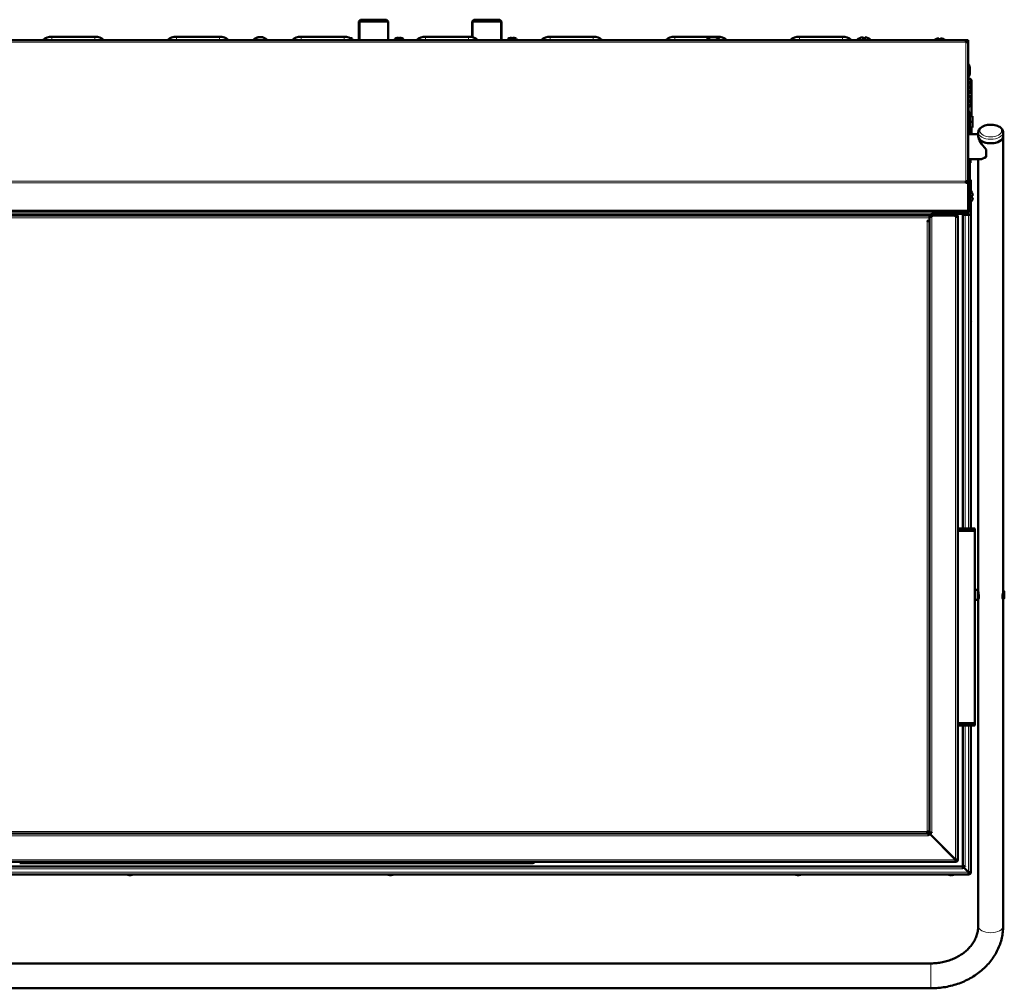
# Model space of a CAD drawing. Units: millimetres. Extents: x 32 to 397, y 13 to 292.
# Drawn here: x 68 to 137, y 13 to 82 of the extents above; entities that cross this region are included whole.
import ezdxf

# ---------------------------------------------------------------- set-up
doc = ezdxf.new("R2010")
doc.units = ezdxf.units.MM
doc.layers.add('DV4_0', color=7, linetype='Continuous')
doc.layers.add('Стандарт', color=7, linetype='Continuous')

# ---------------------------------------------------------------- blocks, each defined once
blk = doc.blocks.new('SE3')
at = {"layer": 'DV4_0', "color": 7, "linetype": 'Continuous', "lineweight": 50}
for p, q in [((91.801, 81.507), (91.673, 81.379)), ((91.801, 81.507), (93.625, 81.507)), ((93.753, 81.379), (93.625, 81.507)), ((99.801, 81.507), (99.673, 81.379)), ((99.801, 81.507), (101.625, 81.507)), ((101.753, 81.379), (101.625, 81.507)), ((93.753, 81.379), (91.673, 81.379)), ((91.673, 81.379), (91.673, 80.071)), ((93.753, 80.071), (93.753, 81.379)), ((101.753, 81.379), (99.673, 81.379)), ((99.673, 81.379), (99.673, 80.277)), ((101.753, 80.071), (101.753, 81.379)), ((34.873, 80.071), (134.553, 80.071)), ((69.993, 80.307), (73.033, 80.307)), ((78.793, 80.307), (81.833, 80.307)), ((84.31, 80.151), (84.315, 80.151)), ((85.111, 80.151), (85.115, 80.151)), ((87.593, 80.307), (90.633, 80.307)), ((91.193, 80.187), (91.1, 80.187)), ((94.793, 80.187), (94.233, 80.187)), ((96.393, 80.307), (99.433, 80.307)), ((102.793, 80.187), (102.233, 80.187)), ((105.193, 80.307), (108.233, 80.307)), ((113.993, 80.307), (117.033, 80.307)), ((116.31, 80.151), (116.315, 80.151)), ((117.111, 80.151), (117.115, 80.151)), ((122.793, 80.307), (125.833, 80.307)), ((127.293, 80.147), (127.293, 80.278)), ((127.293, 80.147), (127.413, 80.147)), ((127.413, 80.147), (127.413, 80.278)), ((132.653, 80.067), (132.653, 80.198)), ((132.773, 80.067), (132.773, 80.198)), ((134.553, 80.071), (134.553, 79.911)), ((134.553, 80.071), (134.713, 80.071)), ((134.553, 79.991), (134.713, 79.991)), ((134.633, 79.991), (134.633, 79.911)), ((134.713, 79.991), (134.633, 79.991)), ((134.713, 80.071), (134.713, 79.991)), ((134.713, 79.991), (134.713, 79.911)), ((134.553, 79.911), (134.713, 79.911)), ((134.713, 79.911), (134.713, 70.041)), ((134.833, 77.687), (134.833, 78.127)), ((134.793, 77.347), (134.713, 77.347)), ((134.793, 76.787), (134.793, 76.667)), ((134.793, 76.787), (134.923, 76.787)), ((134.793, 76.667), (134.923, 76.667)), ((134.953, 77.187), (134.953, 74.687)), ((134.793, 75.807), (134.923, 75.807)), ((134.793, 75.807), (134.793, 75.687)), ((134.793, 75.687), (134.923, 75.687)), ((134.713, 74.987), (134.833, 74.987)), ((134.833, 74.987), (134.833, 74.907)), ((134.833, 73.787), (134.833, 74.907)), ((135.033, 74.687), (134.833, 74.687)), ((135.033, 74.687), (135.033, 74.287)), ((135.033, 74.287), (134.833, 74.287)), ((135.033, 73.887), (134.833, 73.887)), ((134.833, 73.787), (134.833, 73.707)), ((134.953, 73.887), (134.953, 73.407)), ((135.033, 74.287), (135.033, 73.887)), ((134.833, 73.707), (134.713, 73.707)), ((134.873, 73.655), (134.713, 73.655)), ((134.713, 73.415), (134.873, 73.415)), ((135.433, 73.407), (134.713, 73.407)), ((134.833, 73.655), (134.833, 73.707)), ((134.873, 73.655), (134.873, 73.415)), ((134.873, 73.415), (134.873, 73.407)), ((135.433, 73.546), (135.433, 73.261)), ((137.193, 73.261), (137.193, 73.546)), ((137.193, 72.573), (137.193, 73.261)), ((135.993, 72.341), (135.993, 71.808)), ((137.193, 41.105), (137.193, 72.482)), ((134.713, 71.647), (135.579, 71.647)), ((134.873, 71.647), (134.873, 71.639)), ((135.433, 71.647), (135.433, 41.145)), ((134.713, 71.639), (134.873, 71.639)), ((134.873, 71.399), (134.713, 71.399)), ((134.713, 71.347), (134.833, 71.347)), ((134.833, 71.347), (134.833, 71.399)), ((134.833, 71.347), (134.833, 71.267)), ((134.833, 68.067), (134.833, 71.267)), ((134.873, 71.639), (134.873, 71.399)), ((134.553, 70.098), (134.553, 69.985)), ((134.553, 70.098), (134.666, 70.098)), ((134.553, 70.041), (134.713, 70.041)), ((134.553, 69.985), (134.713, 69.985)), ((134.569, 70.067), (134.569, 70.098)), ((134.648, 70.067), (134.569, 70.067)), ((134.729, 70.067), (134.713, 70.067)), ((134.713, 69.985), (134.713, 70.041)), ((134.713, 68.038), (134.713, 69.985)), ((134.729, 70.067), (134.729, 67.947)), ((134.833, 70.187), (134.913, 70.187)), ((134.913, 70.187), (134.913, 69.41)), ((134.913, 69.067), (135.043, 69.067)), ((134.913, 69.067), (134.913, 68.947)), ((134.913, 68.947), (135.043, 68.947)), ((134.913, 68.605), (134.913, 67.725)), ((34.713, 67.991), (134.713, 67.991)), ((37.433, 67.668), (131.993, 67.668)), ((131.993, 67.667), (131.993, 67.668)), ((132.01, 67.668), (131.993, 67.668)), ((133.833, 67.667), (131.993, 67.667)), ((131.993, 67.667), (131.993, 67.589)), ((132.153, 67.589), (131.993, 67.589)), ((131.993, 67.508), (131.993, 67.588)), ((132.01, 67.588), (131.993, 67.588)), ((131.993, 67.285), (131.993, 67.508)), ((132.01, 67.667), (132.01, 67.668)), ((133.833, 67.668), (132.01, 67.668)), ((132.01, 67.588), (132.01, 67.589)), ((132.153, 67.588), (132.01, 67.588)), ((132.039, 67.571), (132.153, 67.571)), ((132.149, 67.867), (132.149, 67.754)), ((132.149, 67.867), (134.568, 67.867)), ((132.149, 67.668), (132.149, 67.754)), ((132.153, 67.571), (132.153, 67.589)), ((132.249, 67.707), (132.169, 67.707)), ((132.169, 67.668), (132.169, 67.707)), ((132.272, 67.764), (132.215, 67.821)), ((132.249, 67.668), (132.249, 67.707)), ((134.569, 67.867), (132.329, 67.867)), ((134.569, 67.787), (132.329, 67.787)), ((132.932, 67.787), (132.992, 67.728)), ((132.992, 67.728), (132.992, 67.668)), ((133.833, 67.668), (133.913, 67.668)), ((133.833, 67.587), (133.833, 67.667)), ((133.913, 67.588), (133.833, 67.588)), ((133.833, 67.587), (133.993, 67.587)), ((133.913, 67.668), (133.913, 67.587)), ((133.913, 67.668), (133.993, 67.668)), ((133.913, 67.668), (133.913, 67.588)), ((133.993, 67.668), (133.993, 67.587)), ((133.993, 67.587), (133.993, 22.147)), ((134.353, 45.558), (134.353, 67.707)), ((134.513, 67.707), (134.353, 67.707)), ((134.753, 67.707), (134.513, 67.707)), ((134.569, 67.787), (134.569, 67.707)), ((134.633, 67.707), (134.633, 67.747)), ((134.633, 67.747), (134.713, 67.747)), ((134.648, 67.947), (134.648, 67.991)), ((134.649, 67.991), (134.649, 67.947)), ((134.649, 67.809), (134.649, 67.707)), ((134.713, 67.991), (134.713, 68.038)), ((134.713, 67.878), (134.713, 67.725)), ((134.713, 67.707), (134.713, 67.725)), ((134.713, 67.725), (134.753, 67.725)), ((134.833, 67.987), (134.729, 67.987)), ((134.752, 67.725), (134.752, 67.707)), ((134.913, 67.725), (134.753, 67.725)), ((134.913, 67.707), (134.753, 67.707)), ((134.832, 67.725), (134.832, 67.707)), ((134.833, 68.067), (134.833, 67.987)), ((134.833, 67.707), (134.833, 67.725)), ((134.913, 67.707), (134.913, 67.725)), ((134.913, 67.707), (134.913, 45.558)), ((131.833, 67.285), (131.993, 67.285)), ((131.833, 67.268), (131.833, 67.285)), ((131.993, 67.268), (131.833, 67.268)), ((131.993, 24.071), (131.993, 67.285)), ((131.993, 67.268), (131.993, 24.148)), ((134.834, 60.167), (134.923, 60.167)), ((134.009, 45.387), (134.033, 45.387)), ((135.169, 45.558), (134.017, 45.558)), ((135.153, 45.387), (134.033, 45.387)), ((135.153, 45.387), (135.177, 45.387)), ((135.193, 45.449), (135.193, 45.534)), ((135.193, 45.449), (135.193, 45.403)), ((135.193, 45.371), (135.193, 45.403)), ((135.193, 45.371), (135.193, 45.363)), ((135.193, 45.363), (135.193, 31.811)), ((135.409, 41.225), (135.193, 41.225)), ((135.409, 41.225), (135.409, 40.505)), ((135.433, 41.201), (135.409, 41.225)), ((135.433, 40.529), (135.433, 41.145)), ((137.233, 41.145), (137.193, 41.145)), ((137.233, 41.145), (137.233, 40.585)), ((137.273, 41.105), (137.233, 41.145)), ((137.273, 40.625), (137.273, 41.105)), ((135.193, 40.505), (135.409, 40.505)), ((135.409, 40.505), (135.433, 40.529)), ((135.433, 40.585), (135.453, 40.585)), ((135.433, 40.529), (135.433, 17.469)), ((137.173, 40.585), (137.233, 40.585)), ((137.193, 17.469), (137.193, 40.585)), ((137.233, 40.585), (137.273, 40.625)), ((134.033, 31.787), (134.009, 31.787)), ((134.017, 31.617), (135.169, 31.617)), ((134.033, 31.787), (135.153, 31.787)), ((134.353, 21.687), (134.353, 31.617)), ((134.834, 31.367), (134.923, 31.367)), ((134.913, 31.617), (134.913, 21.267)), ((135.177, 31.787), (135.153, 31.787)), ((135.193, 31.811), (135.193, 31.803)), ((135.193, 31.771), (135.193, 31.803)), ((135.193, 31.771), (135.193, 31.726)), ((135.193, 31.726), (135.193, 31.641)), ((37.516, 23.987), (131.909, 23.987)), ((131.833, 23.988), (37.593, 23.988)), ((131.833, 24.148), (131.993, 24.148)), ((131.833, 23.988), (131.833, 24.148)), ((131.833, 23.987), (131.833, 23.988)), ((131.909, 23.987), (131.909, 23.827)), ((131.927, 23.987), (131.909, 23.987)), ((131.927, 23.907), (131.909, 23.907)), ((131.909, 23.827), (131.927, 23.827)), ((131.927, 23.827), (131.927, 23.987)), ((131.927, 23.987), (131.991, 23.987)), ((133.831, 22.147), (131.991, 23.987)), ((131.994, 23.987), (131.991, 23.987)), ((131.993, 24.071), (131.993, 24.053)), ((131.993, 24.071), (132.153, 24.071)), ((132.153, 24.053), (131.993, 24.053)), ((131.993, 23.989), (131.993, 24.053)), ((131.993, 23.989), (133.833, 22.149)), ((132.069, 23.909), (132.069, 23.913)), ((132.073, 24.071), (132.073, 24.053)), ((132.153, 24.053), (132.153, 24.071)), ((133.715, 22.266), (133.714, 22.265)), ((35.092, 21.667), (134.333, 21.667)), ((133.833, 21.987), (35.593, 21.987)), ((67.717, 21.891), (101.709, 21.891)), ((101.709, 21.891), (103.905, 21.891)), ((133.833, 22.067), (133.833, 21.987)), ((133.913, 22.147), (133.993, 22.147)), ((134.333, 21.667), (134.333, 21.507)), ((134.751, 21.267), (134.351, 21.667)), ((134.351, 21.507), (134.351, 21.667)), ((134.353, 21.687), (134.513, 21.687)), ((134.353, 21.669), (134.753, 21.269)), ((134.513, 21.669), (134.353, 21.669)), ((134.513, 21.687), (134.513, 21.669)), ((134.753, 21.107), (34.673, 21.107)), ((134.333, 21.507), (134.351, 21.507)), ((134.489, 21.533), (134.489, 21.53)), ((134.511, 21.507), (134.514, 21.507)), ((134.551, 21.467), (134.551, 21.471)), ((134.569, 21.453), (134.569, 21.45)), ((134.594, 21.427), (134.591, 21.427)), ((134.591, 21.427), (134.595, 21.427)), ((134.671, 21.347), (134.675, 21.347)), ((134.713, 21.309), (134.713, 21.306)), ((134.751, 21.268), (134.753, 21.268)), ((134.753, 21.188), (134.753, 21.268)), ((134.753, 21.187), (134.753, 21.107)), ((134.833, 21.267), (134.913, 21.267)), ((132.073, 14.816), (37.353, 14.816)), ((37.353, 13.056), (132.073, 13.056))]:
    blk.add_line(p, q, dxfattribs=at)
at = {"layer": 'DV4_0', "color": 7, "linetype": 'Continuous', "lineweight": 25}
for p, q in [((91.738, 81.444), (91.738, 80.071)), ((93.688, 81.444), (93.688, 80.071)), ((99.738, 81.444), (99.738, 80.277)), ((101.688, 81.444), (101.688, 80.071))]:
    blk.add_line(p, q, dxfattribs=at)
at = {"layer": 'DV4_0', "color": 7, "linetype": 'Continuous', "lineweight": 18}
for p, q in [((69.993, 80.071), (69.993, 80.307)), ((73.033, 80.071), (73.033, 80.307)), ((78.793, 80.071), (78.793, 80.307)), ((81.833, 80.071), (81.833, 80.307)), ((87.593, 80.071), (87.593, 80.307)), ((90.633, 80.071), (90.633, 80.307)), ((91.101, 80.207), (91.101, 80.209)), ((94.324, 80.207), (94.324, 80.209)), ((94.447, 80.207), (94.447, 80.222)), ((94.578, 80.222), (94.578, 80.207)), ((94.701, 80.207), (94.701, 80.209)), ((96.393, 80.071), (96.393, 80.307)), ((99.433, 80.071), (99.433, 80.307)), ((102.324, 80.207), (102.324, 80.209)), ((102.447, 80.207), (102.447, 80.222)), ((102.578, 80.222), (102.578, 80.207)), ((102.701, 80.207), (102.701, 80.209)), ((105.193, 80.071), (105.193, 80.307)), ((108.233, 80.071), (108.233, 80.307)), ((113.993, 80.071), (113.993, 80.307)), ((117.033, 80.202), (117.033, 80.307)), ((122.793, 80.071), (122.793, 80.307)), ((125.833, 80.071), (125.833, 80.307)), ((34.873, 79.911), (134.553, 79.911)), ((134.553, 70.098), (134.553, 79.911)), ((134.793, 77.13), (134.793, 77.347)), ((134.793, 76.15), (134.793, 76.325)), ((134.793, 74.987), (134.793, 75.345)), ((134.833, 74.907), (134.713, 74.907)), ((134.713, 73.787), (134.833, 73.787)), ((134.833, 71.267), (134.713, 71.267)), ((34.873, 70.098), (134.553, 70.098)), ((34.873, 69.985), (134.553, 69.985)), ((134.569, 70.067), (134.553, 70.067)), ((34.713, 68.038), (134.713, 68.038)), ((37.309, 67.867), (132.149, 67.867)), ((132.149, 67.754), (37.309, 67.754)), ((37.433, 67.508), (131.993, 67.508)), ((131.993, 67.564), (132.033, 67.564)), ((132.153, 67.571), (132.153, 24.071)), ((133.833, 67.667), (133.833, 67.668)), ((133.833, 22.149), (133.833, 67.587)), ((134.489, 67.787), (134.489, 67.707)), ((134.513, 67.707), (134.513, 45.558)), ((134.729, 68.067), (134.833, 68.067)), ((134.753, 67.725), (134.753, 67.987)), ((134.753, 45.558), (134.753, 67.707)), ((131.833, 24.148), (131.833, 67.268)), ((134.033, 45.403), (133.993, 45.403)), ((134.033, 45.363), (133.993, 45.363)), ((134.017, 45.558), (134.017, 45.473)), ((134.033, 45.471), (135.153, 45.471)), ((134.033, 45.471), (134.033, 45.447)), ((135.153, 45.447), (134.033, 45.447)), ((134.033, 45.447), (134.033, 45.403)), ((134.033, 45.403), (135.153, 45.403)), ((134.033, 45.403), (134.033, 45.387)), ((134.033, 45.363), (134.033, 45.387)), ((134.033, 45.363), (134.033, 31.811)), ((135.153, 45.363), (134.033, 45.363)), ((135.153, 45.447), (135.153, 45.471)), ((135.153, 45.403), (135.153, 45.447)), ((135.153, 45.387), (135.153, 45.403)), ((135.193, 45.403), (135.153, 45.403)), ((135.153, 45.363), (135.153, 45.387)), ((135.153, 31.811), (135.153, 45.363)), ((135.193, 45.363), (135.153, 45.363)), ((135.169, 45.558), (135.169, 45.473)), ((135.177, 45.386), (135.177, 45.387)), ((135.193, 45.371), (135.191, 45.371)), ((133.993, 31.811), (134.033, 31.811)), ((133.993, 31.771), (134.033, 31.771)), ((134.017, 31.702), (134.017, 31.617)), ((134.033, 31.811), (135.153, 31.811)), ((134.033, 31.811), (134.033, 31.787)), ((134.033, 31.787), (134.033, 31.771)), ((134.033, 31.771), (134.033, 31.728)), ((135.153, 31.771), (134.033, 31.771)), ((134.033, 31.728), (135.153, 31.728)), ((134.033, 31.728), (134.033, 31.704)), ((135.153, 31.704), (134.033, 31.704)), ((134.513, 31.617), (134.513, 21.687)), ((134.753, 21.269), (134.753, 31.617)), ((135.153, 31.811), (135.193, 31.811)), ((135.153, 31.811), (135.153, 31.787)), ((135.153, 31.771), (135.153, 31.787)), ((135.153, 31.728), (135.153, 31.771)), ((135.153, 31.771), (135.193, 31.771)), ((135.153, 31.704), (135.153, 31.728)), ((135.169, 31.617), (135.169, 31.702)), ((135.177, 31.787), (135.177, 31.789)), ((135.191, 31.803), (135.193, 31.803)), ((131.909, 23.827), (37.516, 23.827)), ((37.593, 24.148), (131.833, 24.148)), ((35.594, 22.147), (133.831, 22.147)), ((101.709, 21.987), (101.709, 21.891)), ((134.351, 21.587), (134.333, 21.587)), ((134.434, 21.587), (134.431, 21.587)), ((134.489, 21.687), (134.489, 21.669)), ((34.674, 21.267), (134.751, 21.267)), ((134.333, 21.507), (35.092, 21.507)), ((134.675, 21.347), (134.672, 21.347)), ((134.708, 21.314), (134.704, 21.314)), ((132.073, 13.056), (132.073, 14.816))]:
    blk.add_line(p, q, dxfattribs=at)
at = {"layer": 'DV4_0', "color": 7, "linetype": 'Continuous', "lineweight": 50}
for centre, radius, start, end in [((69.993, 79.337), 0.97, 90, 131.18587), ((73.033, 79.337), 0.97, 48.81413, 90), ((78.793, 79.337), 0.97, 90, 131.18587), ((81.833, 79.337), 0.97, 48.81413, 90), ((84.749, 79.513), 0.771, 97.13394, 134.04066), ((84.749, 79.517), 0.771, 124.65711, 134.04066), ((84.676, 79.513), 0.771, 80.08785, 82.84227), ((84.676, 79.517), 0.771, 45.95934, 55.34289), ((87.593, 79.337), 0.97, 90, 131.18587), ((90.633, 79.337), 0.97, 48.81413, 90), ((90.913, 79.227), 0.998, 79.09751, 82.56733), ((91.097, 80.186), 0.024, 79.13331, 103.5704), ((90.913, 79.227), 1, 73.7398, 79.13331), ((90.888, 80.087), 0.32, 5.66105, 18.18055), ((94.537, 80.087), 0.32, 161.81945, 183.57772), ((94.513, 79.227), 1, 100.86669, 106.2602), ((94.329, 80.186), 0.024, 76.4296, 100.86669), ((94.513, 79.227), 0.998, 94.71181, 100.8035), ((94.513, 79.227), 0.982, 86.40267, 93.79752), ((94.513, 79.227), 0.998, 79.09751, 85.28819), ((94.697, 80.186), 0.024, 79.13331, 103.5704), ((94.513, 79.227), 1, 73.7398, 79.13331), ((94.488, 80.087), 0.32, 356.42228, 18.18055), ((96.393, 79.337), 0.97, 90, 131.18587), ((99.433, 79.337), 0.97, 48.81413, 90), ((102.537, 80.087), 0.32, 161.81945, 183.57772), ((102.513, 79.227), 1, 100.86669, 106.2602), ((102.329, 80.186), 0.024, 76.4296, 100.86669), ((102.513, 79.227), 0.998, 94.71181, 100.8035), ((102.513, 79.227), 0.982, 86.40267, 93.79752), ((102.513, 79.227), 0.998, 79.09751, 85.28819), ((102.697, 80.186), 0.024, 79.13331, 103.5704), ((102.513, 79.227), 1, 73.7398, 79.13331), ((102.488, 80.087), 0.32, 356.42228, 18.18055), ((105.193, 79.337), 0.97, 90, 131.18587), ((108.233, 79.337), 0.97, 48.81413, 90), ((113.993, 79.337), 0.97, 90, 131.18587), ((116.749, 79.517), 0.771, 124.65711, 134.04066), ((117.033, 79.337), 0.97, 48.81413, 90), ((116.676, 79.517), 0.771, 45.95934, 55.34289), ((122.793, 79.337), 0.97, 90, 131.18587), ((125.833, 79.337), 0.97, 48.81413, 90), ((127.389, 79.513), 0.771, 97.13394, 134.04066), ((127.316, 79.513), 0.771, 45.95934, 82.84227), ((132.749, 79.433), 0.771, 97.13394, 124.65711), ((132.676, 79.433), 0.771, 55.34289, 82.84227), ((134.499, 78.127), 0.334, 0, 50.16303), ((134.499, 77.687), 0.334, 309.83697, 0), ((134.158, 76.691), 0.771, 7.13394, 44.04066), ((134.793, 77.187), 0.16, 0, 90), ((134.158, 76.764), 0.771, 315.95934, 352.84227), ((134.158, 75.711), 0.771, 7.13394, 44.04066), ((134.158, 75.784), 0.771, 315.95934, 352.84227), ((137.543, 72.525), 0.351, 176.89447, 182.88939), ((137.535, 72.53), 0.343, 180.37315, 183.17279), ((134.456, 70.01), 0.176, 1.41471, 29.91158), ((134.278, 68.971), 0.771, 7.13394, 44.04066), ((134.278, 69.044), 0.771, 315.95934, 352.84227), ((132.329, 67.707), 0.16, 135, 180), ((132.329, 67.707), 0.16, 90, 135), ((132.329, 67.707), 0.08, 135, 180), ((132.329, 67.707), 0.08, 90, 135), ((133.912, 67.587), 0.00016, 0, 180), ((134.568, 67.947), 0.08, 270, 0), ((134.569, 67.947), 0.16, 270, 0), ((134.569, 67.947), 0.08, 270, 0), ((134.158, 60.191), 0.771, 7.13394, 11.99795), ((134.158, 60.264), 0.771, 348.00205, 352.84227), ((134.017, 45.534), 0.024, 90, 180), ((134.009, 45.403), 0.016, 180, 270), ((134.017, 45.363), 0.024, 90, 180), ((135.169, 45.534), 0.024, 0, 90), ((135.169, 45.363), 0.024, 0, 90), ((135.177, 45.403), 0.016, 270, 0), ((134.017, 31.811), 0.024, 180, 270), ((134.009, 31.771), 0.016, 90, 180), ((134.017, 31.641), 0.024, 180, 270), ((134.158, 31.391), 0.771, 7.13394, 11.99795), ((134.158, 31.464), 0.771, 348.00205, 352.84227), ((135.169, 31.811), 0.024, 270, 0), ((135.169, 31.641), 0.024, 270, 0), ((135.177, 31.771), 0.016, 0, 90), ((132.3, 23.68), 0.5, 127.99503, 142.00497), ((103.905, 22.171), 0.28, 270, 318.91767), ((135.608, 22.143), 1.777, 179.85567, 182.43585), ((140.934, 22.138), 7.103, 179.92755, 181.21832), ((133.833, 20.147), 2.002, 87.70903, 89.99945), ((133.842, 15.046), 7.103, 88.78168, 90.07245), ((133.833, 22.147), 0.16, 270, 0), ((133.833, 22.147), 0.08, 270, 0), ((133.549, 21.822), 0.771, 247.80119, 262.14577), ((133.476, 21.822), 0.771, 277.80401, 292.19881), ((136.528, 21.263), 1.777, 179.85567, 182.43585), ((141.854, 21.258), 7.103, 179.92755, 181.21832), ((134.762, 14.166), 7.103, 88.78168, 90.07245), ((134.753, 19.267), 2.002, 87.70903, 89.99945), ((134.753, 21.267), 0.08, 270, 0), ((134.753, 21.267), 0.16, 270, 0)]:
    blk.add_arc(centre, radius, start, end, dxfattribs=at)
at = {"layer": 'DV4_0', "color": 7, "linetype": 'Continuous', "lineweight": 18}
for centre, radius, start, end in [((90.913, 79.227), 0.998, 79.10958, 82.55793), ((94.513, 79.227), 0.998, 94.71181, 100.89042), ((94.513, 79.227), 0.982, 86.17145, 93.82855), ((94.513, 79.227), 0.998, 79.10958, 85.28819), ((102.513, 79.227), 0.998, 94.71181, 100.89042), ((102.513, 79.227), 0.982, 86.17145, 93.82855), ((102.513, 79.227), 0.998, 79.10958, 85.28819), ((134.023, 45.618), 0.171, 259.89668, 273.3258), ((135.163, 45.618), 0.172, 266.68086, 280.09667), ((134.023, 31.557), 0.172, 86.68086, 100.09667), ((135.163, 31.557), 0.171, 79.89668, 93.3258)]:
    blk.add_arc(centre, radius, start, end, dxfattribs=at)
for centre, major_axis, ratio, start_param, end_param in [((94.449, 80.198), (0.024, 0), 0.99662, 0.476163, 1.636417), ((102.449, 80.198), (0.024, 0), 0.99662, 0.476163, 1.636417), ((136.313, 73.546), (0.88, 0), 0.552947, 3.141593, 6.273464), ((134.017, 45.449), (-0.024, 0), 0.989368, 4.712389, 6.283185), ((135.169, 45.449), (-0.024, 0), 0.989368, 3.141593, 4.712389), ((134.017, 31.726), (0.024, 0), 0.989368, 3.141593, 4.712389), ((135.169, 31.726), (0.024, 0), 0.989368, 4.712389, 6.283185), ((136.313, 17.469), (0.88, 0), 0.552947, 3.141593, 6.283185)]:
    blk.add_ellipse(centre, major_axis=major_axis, ratio=ratio, start_param=start_param, end_param=end_param, dxfattribs=at)
at = {"layer": 'DV4_0', "color": 7, "linetype": 'Continuous', "lineweight": 50}
for centre, major_axis, ratio, start_param, end_param in [((94.577, 80.198), (0.024, 0), 0.99662, 1.505175, 2.66543), ((102.577, 80.198), (0.024, 0), 0.99662, 1.505175, 2.66543), ((136.313, 72.527), (0.843, -0.843), 0.301627, 3.434541, 4.633169), ((136.313, 73.261), (0.88, 0), 0.552947, 3.141593, 6.283185), ((136.313, 73.261), (-0.88, 0), 0.552947, 0, 3.141593), ((136.313, 72.527), (0.843, 0.843), 0.301627, 3.434541, 4.047272)]:
    blk.add_ellipse(centre, major_axis=major_axis, ratio=ratio, start_param=start_param, end_param=end_param, dxfattribs=at)
at = {"layer": 'DV4_0', "color": 7, "linetype": 'Continuous', "lineweight": 18}
blk.add_ellipse((136.313, 73.646), major_axis=(0.769, 0), ratio=0.552947, dxfattribs=at)
at = {"layer": 'DV4_0', "color": 7, "linetype": 'Continuous', "lineweight": 50}
for points, knots in [([(84.315, 80.151), (84.344, 80.171), (84.374, 80.189), (84.438, 80.221), (84.471, 80.234), (84.537, 80.257), (84.572, 80.266), (84.641, 80.278), (84.677, 80.282), (84.748, 80.282), (84.784, 80.278), (84.853, 80.266), (84.888, 80.257), (84.954, 80.234), (84.987, 80.221), (85.051, 80.189), (85.081, 80.171), (85.111, 80.151)], [0, 0, 0, 0, 0.125, 0.125, 0.25, 0.25, 0.375, 0.375, 0.5, 0.5, 0.625, 0.625, 0.75, 0.75, 0.875, 0.875, 1, 1, 1, 1]), ([(94.465, 80.215), (94.464, 80.217), (94.461, 80.219), (94.457, 80.221), (94.453, 80.222), (94.449, 80.222), (94.445, 80.223), (94.439, 80.223), (94.432, 80.222), (94.43, 80.222), (94.429, 80.222)], [0.3079446, 0.3079446, 0.3079446, 0.3079446, 0.389575, 0.4758458, 0.5503018, 0.6146228, 0.7007976, 0.8555116, 0.9792619, 1, 1, 1, 1]), ([(94.595, 80.222), (94.592, 80.222), (94.587, 80.223), (94.58, 80.223), (94.574, 80.222), (94.567, 80.22), (94.561, 80.217), (94.555, 80.21), (94.553, 80.204), (94.553, 80.201), (94.553, 80.2)], [0, 0, 0, 0, 0.1255067, 0.2598055, 0.4202484, 0.5228382, 0.6514473, 0.7917301, 0.9373978, 0.9637843, 0.9637843, 0.9637843, 0.9637843]), ([(102.465, 80.215), (102.464, 80.217), (102.461, 80.219), (102.457, 80.221), (102.453, 80.222), (102.449, 80.222), (102.445, 80.223), (102.439, 80.223), (102.432, 80.222), (102.43, 80.222), (102.429, 80.222)], [0.3079446, 0.3079446, 0.3079446, 0.3079446, 0.389575, 0.4758458, 0.5503018, 0.6146228, 0.7007976, 0.8555116, 0.9792619, 1, 1, 1, 1]), ([(102.595, 80.222), (102.592, 80.222), (102.587, 80.223), (102.58, 80.223), (102.574, 80.222), (102.567, 80.22), (102.561, 80.217), (102.555, 80.21), (102.553, 80.204), (102.553, 80.201), (102.553, 80.2)], [0, 0, 0, 0, 0.1255067, 0.2598055, 0.4202484, 0.5228382, 0.6514473, 0.7917301, 0.9373978, 0.9637843, 0.9637843, 0.9637843, 0.9637843]), ([(116.315, 80.151), (116.344, 80.171), (116.374, 80.189), (116.438, 80.221), (116.471, 80.234), (116.537, 80.257), (116.572, 80.266), (116.641, 80.278), (116.677, 80.282), (116.748, 80.282), (116.784, 80.278), (116.853, 80.266), (116.888, 80.257), (116.954, 80.234), (116.987, 80.221), (117.051, 80.189), (117.081, 80.171), (117.111, 80.151)], [0, 0, 0, 0, 0.125, 0.125, 0.25, 0.25, 0.375, 0.375, 0.5, 0.5, 0.625, 0.625, 0.75, 0.75, 0.875, 0.875, 1, 1, 1, 1]), ([(137.186, 73.54), (137.188, 73.558), (137.195, 73.615), (137.155, 73.721), (137.073, 73.833), (136.949, 73.931), (136.789, 74.009), (136.599, 74.063), (136.392, 74.089), (136.182, 74.085), (135.978, 74.053), (135.792, 73.992), (135.632, 73.903), (135.517, 73.795), (135.446, 73.67), (135.437, 73.591), (135.433, 73.546)], [0, 0, 0, 0, 0.026835, 0.096169, 0.16558, 0.238999, 0.316227, 0.394465, 0.472379, 0.550112, 0.628044, 0.706522, 0.786049, 0.86683, 0.935574, 1, 1, 1, 1]), ([(134.666, 70.098), (134.681, 70.084), (134.692, 70.07), (134.703, 70.051), (134.706, 70.046), (134.707, 70.041)], [0, 0, 0, 0, 0.5, 0.5, 0.6763367, 0.6763367, 0.6763367, 0.6763367]), ([(132.039, 67.571), (132.025, 67.558), (132.013, 67.544), (131.997, 67.516), (131.993, 67.502), (131.993, 67.488)], [0, 0, 0, 0, 0.5, 0.5, 1, 1, 1, 1]), ([(135.433, 41.105), (135.433, 41.063), (135.444, 40.996), (135.469, 40.849), (135.481, 40.769), (135.481, 40.643), (135.469, 40.598), (135.445, 40.569), (135.435, 40.581), (135.433, 40.614)], [0.2501193, 0.2501193, 0.2501193, 0.2501193, 0.375, 0.375, 0.5, 0.5, 0.625, 0.625, 0.73861, 0.73861, 0.73861, 0.73861]), ([(137.178, 40.577), (137.175, 40.577), (137.172, 40.579), (137.156, 40.598), (137.144, 40.643), (137.144, 40.769), (137.156, 40.849), (137.181, 40.995), (137.193, 41.063), (137.193, 41.105)], [0.5931102, 0.5931102, 0.5931102, 0.5931102, 0.625, 0.625, 0.75, 0.75, 0.875, 0.875, 1, 1, 1, 1]), ([(75.736, 21.098), (75.731, 21.096), (75.726, 21.095), (75.688, 21.082), (75.653, 21.073), (75.584, 21.06), (75.548, 21.056), (75.477, 21.056), (75.441, 21.06), (75.372, 21.073), (75.337, 21.082), (75.297, 21.095), (75.29, 21.098), (75.284, 21.1)], [0.2309622, 0.2309622, 0.2309622, 0.2309622, 0.25, 0.25, 0.375, 0.375, 0.5, 0.5, 0.625, 0.625, 0.75, 0.75, 0.7754156, 0.7754156, 0.7754156, 0.7754156]), ([(94.136, 21.098), (94.131, 21.096), (94.126, 21.095), (94.088, 21.082), (94.054, 21.073), (93.984, 21.06), (93.949, 21.056), (93.877, 21.056), (93.842, 21.06), (93.772, 21.073), (93.738, 21.082), (93.698, 21.095), (93.691, 21.098), (93.684, 21.1)], [0.2309622, 0.2309622, 0.2309622, 0.2309622, 0.25, 0.25, 0.375, 0.375, 0.5, 0.5, 0.625, 0.625, 0.75, 0.75, 0.7754156, 0.7754156, 0.7754156, 0.7754156]), ([(122.936, 21.098), (122.931, 21.096), (122.926, 21.095), (122.888, 21.082), (122.854, 21.073), (122.784, 21.06), (122.749, 21.056), (122.677, 21.056), (122.642, 21.06), (122.572, 21.073), (122.538, 21.082), (122.498, 21.095), (122.491, 21.098), (122.484, 21.1)], [0.2309622, 0.2309622, 0.2309622, 0.2309622, 0.25, 0.25, 0.375, 0.375, 0.5, 0.5, 0.625, 0.625, 0.75, 0.75, 0.7754156, 0.7754156, 0.7754156, 0.7754156]), ([(133.349, 21.098), (133.351, 21.096), (133.354, 21.095), (133.373, 21.082), (133.39, 21.073), (133.425, 21.06), (133.443, 21.056), (133.478, 21.056), (133.496, 21.06), (133.513, 21.066)], [0.2309622, 0.2309622, 0.2309622, 0.2309622, 0.25, 0.25, 0.375, 0.375, 0.5, 0.5, 0.6237391, 0.6237391, 0.6237391, 0.6237391]), ([(133.581, 21.057), (133.576, 21.057), (133.57, 21.056), (133.547, 21.056), (133.529, 21.06), (133.494, 21.073), (133.477, 21.082), (133.458, 21.095), (133.455, 21.096), (133.453, 21.098)], [0.4607988, 0.4607988, 0.4607988, 0.4607988, 0.5, 0.5, 0.625, 0.625, 0.75, 0.75, 0.7691008, 0.7691008, 0.7691008, 0.7691008]), ([(135.433, 17.469), (135.432, 17.417), (135.428, 17.273), (135.389, 17.007), (135.294, 16.696), (135.15, 16.394), (134.962, 16.109), (134.732, 15.843), (134.464, 15.602), (134.162, 15.388), (133.83, 15.204), (133.473, 15.052), (133.095, 14.936), (132.704, 14.857), (132.353, 14.82), (132.156, 14.817), (132.073, 14.816)], [0, 0, 0, 0, 0.035712, 0.116846, 0.197587, 0.277255, 0.355629, 0.432813, 0.509056, 0.58462, 0.659727, 0.73454, 0.809171, 0.883688, 0.95813, 1, 1, 1, 1]), ([(132.073, 13.056), (132.176, 13.057), (132.422, 13.061), (132.865, 13.101), (133.36, 13.189), (133.848, 13.32), (134.317, 13.492), (134.765, 13.704), (135.187, 13.953), (135.578, 14.238), (135.934, 14.555), (136.251, 14.902), (136.527, 15.274), (136.758, 15.668), (136.942, 16.079), (137.078, 16.504), (137.162, 16.925), (137.19, 17.258), (137.192, 17.425), (137.193, 17.469)], [0, 0, 0, 0, 0.035627, 0.099617, 0.163655, 0.227714, 0.291781, 0.355833, 0.41984, 0.483758, 0.547538, 0.61112, 0.67445, 0.737481, 0.800184, 0.862559, 0.924634, 0.983061, 1, 1, 1, 1])]:
    blk.add_open_spline(points, degree=3, knots=knots, dxfattribs=at)
at = {"layer": 'DV4_0', "color": 7, "linetype": 'Continuous', "lineweight": 18}
for points in [[(94.431, 80.222), (94.435, 80.222), (94.439, 80.222), (94.445, 80.222), (94.447, 80.222), (94.447, 80.222)], [(94.578, 80.222), (94.578, 80.222), (94.58, 80.222), (94.586, 80.222), (94.59, 80.222), (94.595, 80.222)], [(102.431, 80.222), (102.435, 80.222), (102.439, 80.222), (102.445, 80.222), (102.447, 80.222), (102.447, 80.222)], [(102.578, 80.222), (102.578, 80.222), (102.58, 80.222), (102.586, 80.222), (102.59, 80.222), (102.595, 80.222)], [(134.033, 45.471), (134.028, 45.471), (134.024, 45.471), (134.018, 45.472), (134.017, 45.472), (134.017, 45.473)], [(135.169, 45.473), (135.169, 45.472), (135.167, 45.472), (135.161, 45.471), (135.157, 45.471), (135.153, 45.471)], [(134.017, 31.702), (134.017, 31.703), (134.018, 31.703), (134.024, 31.704), (134.028, 31.704), (134.033, 31.704)], [(135.153, 31.704), (135.157, 31.704), (135.161, 31.704), (135.167, 31.703), (135.169, 31.703), (135.169, 31.702)]]:
    blk.add_open_spline(points, degree=3, knots=[0, 0, 0, 0, 0.5, 0.5, 1, 1, 1, 1], dxfattribs=at)

msp = doc.modelspace()

# ---------------------------------------------------------------- block references
at = {"layer": 'Стандарт'}
msp.add_blockref('SE3', (0, 0), dxfattribs=at)

doc.saveas('drawing.dxf')
